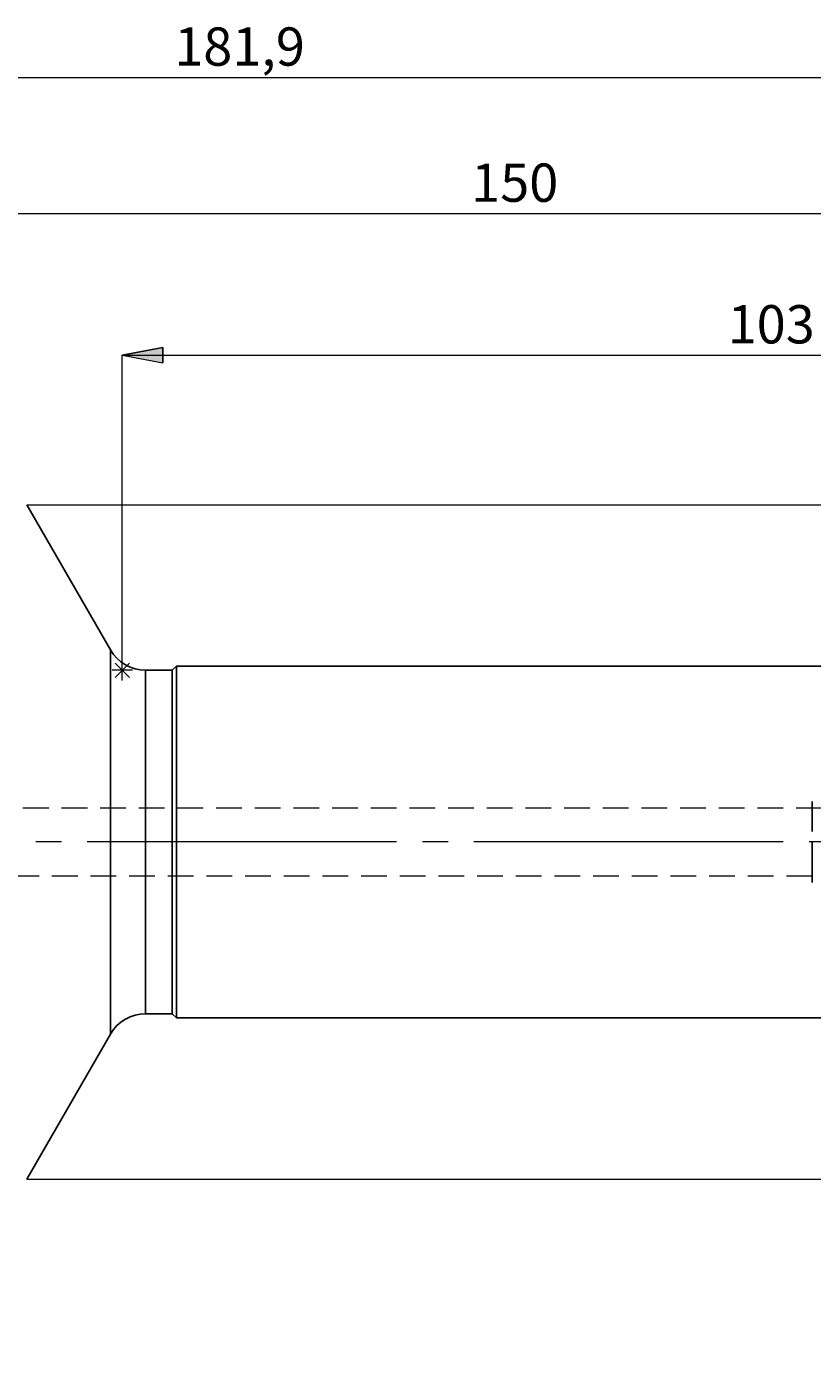
# Model space of a CAD drawing. Extents: x 13 to 827, y 18 to 576.
# Drawn here: x 397 to 507, y 253 to 439 of the extents above; entities that cross this region are included whole.
import ezdxf

# ---------------------------------------------------------------- set-up
doc = ezdxf.new("R2010")
doc.units = 0
doc.header["$MEASUREMENT"] = 0
for name, pattern in [('AI-Linetype-2', [5.4, 3.6, -1.8]), ('AI-Linetype-208', [5.4, 3.6, -1.8]), ('AI-Linetype-209', [5.4, 3.6, -1.8]), ('AI-Linetype-21', [54, 43.200001, -3.6, 3.6, -3.6]), ('AI-Linetype-3', [5.4, 3.6, -1.8]), ('AI-Linetype-8', [5.4, 3.6, -1.8]), ('AI-Linetype-9', [5.4, 3.6, -1.8])]:
    doc.linetypes.add(name, pattern=pattern)
doc.layers.add('Ebene 1', color=7, linetype='Continuous', lineweight=0)

msp = doc.modelspace()

# ---------------------------------------------------------------- hatches: boundary and pattern name
at = {"layer": 'Ebene 1', "true_color": 0x000000, "transparency": 33554687}
h = msp.add_hatch(color=18, dxfattribs=at)
h.dxf.hatch_style = 2
edge = h.paths.add_edge_path()
edge.add_spline(control_points=[(410.76, 393.32), (410.76, 393.32), (416.43, 394.38), (416.43, 394.38), (416.43, 394.38), (416.43, 392.25), (416.43, 392.25)], knot_values=[0, 0, 0, 0, 1, 1, 1, 2, 2, 2, 2], degree=3, periodic=0)
edge.add_line((416.43, 392.25), (410.76, 393.32))
edge = h.paths.add_edge_path()
edge.add_spline(control_points=[(605.41, 393.32), (605.41, 393.32), (599.74, 392.25), (599.74, 392.25), (599.74, 392.25), (599.74, 394.38), (599.74, 394.38)], knot_values=[0, 0, 0, 0, 1, 1, 1, 2, 2, 2, 2], degree=3, periodic=0)
edge.add_line((599.74, 394.38), (605.41, 393.32))
edge = h.paths.add_edge_path()
edge.add_spline(control_points=[(535.48, 253.79), (535.48, 253.79), (541.15, 254.86), (541.15, 254.86), (541.15, 254.86), (541.15, 252.73), (541.15, 252.73)], knot_values=[0, 0, 0, 0, 1, 1, 1, 2, 2, 2, 2], degree=3, periodic=0)
edge.add_line((541.15, 252.73), (535.48, 253.79))
edge = h.paths.add_edge_path()
edge.add_spline(control_points=[(605.41, 253.79), (605.41, 253.79), (599.74, 252.73), (599.74, 252.73), (599.74, 252.73), (599.74, 254.86), (599.74, 254.86)], knot_values=[0, 0, 0, 0, 1, 1, 1, 2, 2, 2, 2], degree=3, periodic=0)
edge.add_line((599.74, 254.86), (605.41, 253.79))

# ---------------------------------------------------------------- linework, layer by layer
at = {"layer": 'Ebene 1', "color": 18, "linetype": 'AI-Linetype-208', "lineweight": 18, "true_color": 0x000000}
msp.add_line((535.49, 330.02), (363.14, 330.02), dxfattribs=at)
at = {"layer": 'Ebene 1', "color": 18, "linetype": 'AI-Linetype-21', "lineweight": 18, "true_color": 0x000000}
msp.add_line((611.08, 325.3), (255.99, 325.3), dxfattribs=at)
at = {"layer": 'Ebene 1', "color": 18, "linetype": 'AI-Linetype-209', "lineweight": 18, "true_color": 0x000000}
msp.add_line((363.14, 320.57), (535.48, 320.57), dxfattribs=at)
at = {"layer": 'Ebene 1', "color": 18, "linetype": 'AI-Linetype-2', "lineweight": 18, "true_color": 0x000000}
msp.add_lwpolyline([(507.14, 326.76), (507.14, 328.13), (507.14, 329.3), (507.14, 330.21), (507.14, 330.77), (507.14, 330.97)], dxfattribs=at)
at = {"layer": 'Ebene 1', "color": 18, "linetype": 'AI-Linetype-8', "lineweight": 25, "true_color": 0x000000}
msp.add_lwpolyline([(507.14, 326.76), (507.14, 328.13), (507.14, 329.3), (507.14, 330.21), (507.14, 330.77), (507.14, 330.97)], dxfattribs=at)
at = {"layer": 'Ebene 1', "color": 18, "linetype": 'AI-Linetype-3', "lineweight": 18, "true_color": 0x000000}
msp.add_lwpolyline([(507.14, 319.63), (507.14, 319.82), (507.14, 320.39), (507.14, 321.29), (507.14, 322.46), (507.14, 323.83), (507.14, 325.3)], dxfattribs=at)
at = {"layer": 'Ebene 1', "color": 18, "linetype": 'AI-Linetype-9', "lineweight": 25, "true_color": 0x000000}
msp.add_lwpolyline([(507.14, 319.63), (507.14, 319.82), (507.14, 320.39), (507.14, 321.29), (507.14, 322.46), (507.14, 323.83), (507.14, 325.3)], dxfattribs=at)
at = {"layer": 'Ebene 1', "color": 18, "lineweight": 18, "true_color": 0x000000}
for points in [[(261.66, 432.13), (261.66, 432.13), (605.41, 432.13), (605.41, 432.13)], [(321.94, 413.11), (321.94, 413.11), (605.41, 413.11), (605.41, 413.11)], [(410.76, 349.3), (410.76, 349.3), (410.76, 393.32), (410.76, 393.32)], [(410.76, 393.32), (410.76, 393.32), (605.41, 393.32), (605.41, 393.32)], [(397.42, 372.4), (397.42, 372.4), (658.42, 372.4), (658.42, 372.4)], [(410.76, 347.88), (410.76, 347.88), (410.76, 350.71), (410.76, 350.71)], [(412.18, 349.3), (412.18, 349.3), (409.34, 349.3), (409.34, 349.3)], [(409.76, 350.3), (409.76, 350.3), (411.76, 348.29), (411.76, 348.29)], [(409.76, 348.29), (409.76, 348.29), (411.76, 350.3), (411.76, 350.3)], [(397.42, 278.19), (397.42, 278.19), (658.42, 278.19), (658.42, 278.19)]]:
    msp.add_open_spline(points, degree=3, dxfattribs=at)
msp.add_open_spline([(410.76, 393.32), (410.76, 393.32), (416.43, 394.38), (416.43, 394.38), (416.43, 394.38), (416.43, 392.25), (416.43, 392.25), (416.43, 392.25), (410.76, 393.32), (410.76, 393.32)], degree=3, knots=[0, 0, 0, 0, 1, 1, 1, 2, 2, 2, 3, 3, 3, 3], dxfattribs=at)
at = {"layer": 'Ebene 1'}
msp.add_open_spline([(410.76, 393.32), (410.76, 393.32), (416.43, 394.38), (416.43, 394.38), (416.43, 394.38), (416.43, 392.25), (416.43, 392.25)], degree=3, knots=[0, 0, 0, 0, 1, 1, 1, 2, 2, 2, 2], dxfattribs=at)
at = {"layer": 'Ebene 1', "color": 18, "lineweight": 25, "true_color": 0x000000}
for points in [[(409.12, 352.13), (409.12, 352.13), (397.42, 372.4), (397.42, 372.4)], [(417.75, 349.3), (417.75, 349.3), (414.03, 349.3), (414.03, 349.3)], [(418.32, 349.86), (418.32, 349.86), (417.75, 349.3), (417.75, 349.3)], [(564.21, 349.86), (564.21, 349.86), (418.32, 349.86), (418.32, 349.86)], [(414.03, 301.3), (414.03, 301.3), (417.75, 301.3), (417.75, 301.3)], [(417.75, 301.3), (417.75, 301.3), (418.32, 300.73), (418.32, 300.73)], [(418.32, 300.73), (418.32, 300.73), (564.21, 300.73), (564.21, 300.73)], [(397.42, 278.19), (397.42, 278.19), (409.12, 298.46), (409.12, 298.46)]]:
    msp.add_open_spline(points, degree=3, dxfattribs=at)
for points, knots in [([(414.03, 349.3), (414.03, 349.3), (413.29, 349.35), (413.29, 349.35), (413.29, 349.35), (412.57, 349.49), (412.57, 349.49), (412.57, 349.49), (411.86, 349.73), (411.86, 349.73), (411.86, 349.73), (411.2, 350.06), (411.2, 350.06), (411.2, 350.06), (410.58, 350.47), (410.58, 350.47), (410.58, 350.47), (410.03, 350.96), (410.03, 350.96), (410.03, 350.96), (409.54, 351.51), (409.54, 351.51), (409.54, 351.51), (409.12, 352.13), (409.12, 352.13)], [0, 0, 0, 0, 1, 1, 1, 2, 2, 2, 3, 3, 3, 4, 4, 4, 5, 5, 5, 6, 6, 6, 7, 7, 7, 8, 8, 8, 8]), ([(409.12, 298.46), (409.12, 298.46), (409.12, 298.6), (409.12, 298.6), (409.12, 298.6), (409.12, 298.99), (409.12, 298.99), (409.12, 298.99), (409.12, 299.65), (409.12, 299.65), (409.12, 299.65), (409.12, 300.57), (409.12, 300.57), (409.12, 300.57), (409.12, 301.73), (409.12, 301.73), (409.12, 301.73), (409.12, 303.12), (409.12, 303.12), (409.12, 303.12), (409.12, 304.74), (409.12, 304.74), (409.12, 304.74), (409.12, 306.56), (409.12, 306.56), (409.12, 306.56), (409.12, 308.57), (409.12, 308.57), (409.12, 308.57), (409.12, 310.74), (409.12, 310.74), (409.12, 310.74), (409.12, 313.05), (409.12, 313.05), (409.12, 313.05), (409.12, 315.49), (409.12, 315.49), (409.12, 315.49), (409.12, 318.03), (409.12, 318.03), (409.12, 318.03), (409.12, 320.64), (409.12, 320.64), (409.12, 320.64), (409.12, 323.29), (409.12, 323.29), (409.12, 323.29), (409.12, 325.97), (409.12, 325.97), (409.12, 325.97), (409.12, 328.63), (409.12, 328.63), (409.12, 328.63), (409.12, 331.27), (409.12, 331.27), (409.12, 331.27), (409.12, 333.84), (409.12, 333.84), (409.12, 333.84), (409.12, 336.33), (409.12, 336.33), (409.12, 336.33), (409.12, 338.71), (409.12, 338.71), (409.12, 338.71), (409.12, 340.96), (409.12, 340.96), (409.12, 340.96), (409.12, 343.05), (409.12, 343.05), (409.12, 343.05), (409.12, 344.97), (409.12, 344.97), (409.12, 344.97), (409.12, 346.69), (409.12, 346.69), (409.12, 346.69), (409.12, 348.19), (409.12, 348.19), (409.12, 348.19), (409.12, 349.47), (409.12, 349.47), (409.12, 349.47), (409.12, 350.51), (409.12, 350.51), (409.12, 350.51), (409.12, 351.3), (409.12, 351.3), (409.12, 351.3), (409.12, 351.83), (409.12, 351.83), (409.12, 351.83), (409.12, 352.1), (409.12, 352.1), (409.12, 352.1), (409.12, 352.13), (409.12, 352.13)], [0, 0, 0, 0, 1, 1, 1, 2, 2, 2, 3, 3, 3, 4, 4, 4, 5, 5, 5, 6, 6, 6, 7, 7, 7, 8, 8, 8, 9, 9, 9, 10, 10, 10, 11, 11, 11, 12, 12, 12, 13, 13, 13, 14, 14, 14, 15, 15, 15, 16, 16, 16, 17, 17, 17, 18, 18, 18, 19, 19, 19, 20, 20, 20, 21, 21, 21, 22, 22, 22, 23, 23, 23, 24, 24, 24, 25, 25, 25, 26, 26, 26, 27, 27, 27, 28, 28, 28, 29, 29, 29, 30, 30, 30, 31, 31, 31, 32, 32, 32, 32]), ([(414.03, 349.3), (414.03, 349.3), (414.03, 349.17), (414.03, 349.17), (414.03, 349.17), (414.03, 348.77), (414.03, 348.77), (414.03, 348.77), (414.03, 348.12), (414.03, 348.12), (414.03, 348.12), (414.03, 347.22), (414.03, 347.22), (414.03, 347.22), (414.03, 346.08), (414.03, 346.08), (414.03, 346.08), (414.03, 344.71), (414.03, 344.71), (414.03, 344.71), (414.03, 343.13), (414.03, 343.13), (414.03, 343.13), (414.03, 341.36), (414.03, 341.36), (414.03, 341.36), (414.03, 339.4), (414.03, 339.4), (414.03, 339.4), (414.03, 337.3), (414.03, 337.3), (414.03, 337.3), (414.03, 335.06), (414.03, 335.06), (414.03, 335.06), (414.03, 332.71), (414.03, 332.71), (414.03, 332.71), (414.03, 330.29), (414.03, 330.29), (414.03, 330.29), (414.03, 327.81), (414.03, 327.81), (414.03, 327.81), (414.03, 325.3), (414.03, 325.3), (414.03, 325.3), (414.03, 322.79), (414.03, 322.79), (414.03, 322.79), (414.03, 320.31), (414.03, 320.31), (414.03, 320.31), (414.03, 317.88), (414.03, 317.88), (414.03, 317.88), (414.03, 315.53), (414.03, 315.53), (414.03, 315.53), (414.03, 313.3), (414.03, 313.3), (414.03, 313.3), (414.03, 311.19), (414.03, 311.19), (414.03, 311.19), (414.03, 309.24), (414.03, 309.24), (414.03, 309.24), (414.03, 307.46), (414.03, 307.46), (414.03, 307.46), (414.03, 305.88), (414.03, 305.88), (414.03, 305.88), (414.03, 304.51), (414.03, 304.51), (414.03, 304.51), (414.03, 303.37), (414.03, 303.37), (414.03, 303.37), (414.03, 302.47), (414.03, 302.47), (414.03, 302.47), (414.03, 301.82), (414.03, 301.82), (414.03, 301.82), (414.03, 301.43), (414.03, 301.43), (414.03, 301.43), (414.03, 301.3), (414.03, 301.3)], [0, 0, 0, 0, 1, 1, 1, 2, 2, 2, 3, 3, 3, 4, 4, 4, 5, 5, 5, 6, 6, 6, 7, 7, 7, 8, 8, 8, 9, 9, 9, 10, 10, 10, 11, 11, 11, 12, 12, 12, 13, 13, 13, 14, 14, 14, 15, 15, 15, 16, 16, 16, 17, 17, 17, 18, 18, 18, 19, 19, 19, 20, 20, 20, 21, 21, 21, 22, 22, 22, 23, 23, 23, 24, 24, 24, 25, 25, 25, 26, 26, 26, 27, 27, 27, 28, 28, 28, 29, 29, 29, 30, 30, 30, 30]), ([(417.75, 349.3), (417.75, 349.3), (417.75, 349.17), (417.75, 349.17), (417.75, 349.17), (417.75, 348.77), (417.75, 348.77), (417.75, 348.77), (417.75, 348.12), (417.75, 348.12), (417.75, 348.12), (417.75, 347.22), (417.75, 347.22), (417.75, 347.22), (417.75, 346.08), (417.75, 346.08), (417.75, 346.08), (417.75, 344.71), (417.75, 344.71), (417.75, 344.71), (417.75, 343.13), (417.75, 343.13), (417.75, 343.13), (417.75, 341.36), (417.75, 341.36), (417.75, 341.36), (417.75, 339.4), (417.75, 339.4), (417.75, 339.4), (417.75, 337.3), (417.75, 337.3), (417.75, 337.3), (417.75, 335.06), (417.75, 335.06), (417.75, 335.06), (417.75, 332.71), (417.75, 332.71), (417.75, 332.71), (417.75, 330.29), (417.75, 330.29), (417.75, 330.29), (417.75, 327.81), (417.75, 327.81), (417.75, 327.81), (417.75, 325.3), (417.75, 325.3), (417.75, 325.3), (417.75, 322.79), (417.75, 322.79), (417.75, 322.79), (417.75, 320.31), (417.75, 320.31), (417.75, 320.31), (417.75, 317.88), (417.75, 317.88), (417.75, 317.88), (417.75, 315.53), (417.75, 315.53), (417.75, 315.53), (417.75, 313.3), (417.75, 313.3), (417.75, 313.3), (417.75, 311.19), (417.75, 311.19), (417.75, 311.19), (417.75, 309.24), (417.75, 309.24), (417.75, 309.24), (417.75, 307.46), (417.75, 307.46), (417.75, 307.46), (417.75, 305.88), (417.75, 305.88), (417.75, 305.88), (417.75, 304.51), (417.75, 304.51), (417.75, 304.51), (417.75, 303.37), (417.75, 303.37), (417.75, 303.37), (417.75, 302.47), (417.75, 302.47), (417.75, 302.47), (417.75, 301.82), (417.75, 301.82), (417.75, 301.82), (417.75, 301.43), (417.75, 301.43), (417.75, 301.43), (417.75, 301.3), (417.75, 301.3)], [0, 0, 0, 0, 1, 1, 1, 2, 2, 2, 3, 3, 3, 4, 4, 4, 5, 5, 5, 6, 6, 6, 7, 7, 7, 8, 8, 8, 9, 9, 9, 10, 10, 10, 11, 11, 11, 12, 12, 12, 13, 13, 13, 14, 14, 14, 15, 15, 15, 16, 16, 16, 17, 17, 17, 18, 18, 18, 19, 19, 19, 20, 20, 20, 21, 21, 21, 22, 22, 22, 23, 23, 23, 24, 24, 24, 25, 25, 25, 26, 26, 26, 27, 27, 27, 28, 28, 28, 29, 29, 29, 30, 30, 30, 30]), ([(418.32, 349.86), (418.32, 349.86), (418.32, 349.73), (418.32, 349.73), (418.32, 349.73), (418.32, 349.33), (418.32, 349.33), (418.32, 349.33), (418.32, 348.66), (418.32, 348.66), (418.32, 348.66), (418.32, 347.74), (418.32, 347.74), (418.32, 347.74), (418.32, 346.57), (418.32, 346.57), (418.32, 346.57), (418.32, 345.17), (418.32, 345.17), (418.32, 345.17), (418.32, 343.55), (418.32, 343.55), (418.32, 343.55), (418.32, 341.74), (418.32, 341.74), (418.32, 341.74), (418.32, 339.74), (418.32, 339.74), (418.32, 339.74), (418.32, 337.58), (418.32, 337.58), (418.32, 337.58), (418.32, 335.29), (418.32, 335.29), (418.32, 335.29), (418.32, 332.89), (418.32, 332.89), (418.32, 332.89), (418.32, 330.4), (418.32, 330.4), (418.32, 330.4), (418.32, 327.86), (418.32, 327.86), (418.32, 327.86), (418.32, 325.3), (418.32, 325.3), (418.32, 325.3), (418.32, 322.73), (418.32, 322.73), (418.32, 322.73), (418.32, 320.19), (418.32, 320.19), (418.32, 320.19), (418.32, 317.71), (418.32, 317.71), (418.32, 317.71), (418.32, 315.3), (418.32, 315.3), (418.32, 315.3), (418.32, 313.01), (418.32, 313.01), (418.32, 313.01), (418.32, 310.86), (418.32, 310.86), (418.32, 310.86), (418.32, 308.86), (418.32, 308.86), (418.32, 308.86), (418.32, 307.04), (418.32, 307.04), (418.32, 307.04), (418.32, 305.42), (418.32, 305.42), (418.32, 305.42), (418.32, 304.02), (418.32, 304.02), (418.32, 304.02), (418.32, 302.85), (418.32, 302.85), (418.32, 302.85), (418.32, 301.93), (418.32, 301.93), (418.32, 301.93), (418.32, 301.27), (418.32, 301.27), (418.32, 301.27), (418.32, 300.86), (418.32, 300.86), (418.32, 300.86), (418.32, 300.73), (418.32, 300.73)], [0, 0, 0, 0, 1, 1, 1, 2, 2, 2, 3, 3, 3, 4, 4, 4, 5, 5, 5, 6, 6, 6, 7, 7, 7, 8, 8, 8, 9, 9, 9, 10, 10, 10, 11, 11, 11, 12, 12, 12, 13, 13, 13, 14, 14, 14, 15, 15, 15, 16, 16, 16, 17, 17, 17, 18, 18, 18, 19, 19, 19, 20, 20, 20, 21, 21, 21, 22, 22, 22, 23, 23, 23, 24, 24, 24, 25, 25, 25, 26, 26, 26, 27, 27, 27, 28, 28, 28, 29, 29, 29, 30, 30, 30, 30]), ([(409.12, 298.46), (409.12, 298.46), (409.54, 299.08), (409.54, 299.08), (409.54, 299.08), (410.03, 299.64), (410.03, 299.64), (410.03, 299.64), (410.58, 300.13), (410.58, 300.13), (410.58, 300.13), (411.2, 300.54), (411.2, 300.54), (411.2, 300.54), (411.86, 300.87), (411.86, 300.87), (411.86, 300.87), (412.57, 301.1), (412.57, 301.1), (412.57, 301.1), (413.29, 301.25), (413.29, 301.25), (413.29, 301.25), (414.03, 301.3), (414.03, 301.3)], [0, 0, 0, 0, 1, 1, 1, 2, 2, 2, 3, 3, 3, 4, 4, 4, 5, 5, 5, 6, 6, 6, 7, 7, 7, 8, 8, 8, 8])]:
    msp.add_open_spline(points, degree=3, knots=knots, dxfattribs=at)

# ---------------------------------------------------------------- texts
at = {"layer": 'Ebene 1', "char_height": 0.2, "attachment_point": 7}
for s, insert in [('\\C18;\\c0;\\FCentury Gothic|b0|i0|c1;\\H5.351843;\\W1.000302;  181,9  ', (418.03, 433.77)), ('\\C18;\\c0;\\FCentury Gothic|b0|i0|c1;\\H5.351843;\\W1.000302;  150  ', (459.5, 414.75)), ('\\C18;\\c0;\\FCentury Gothic|b0|i0|c1;\\H5.351843;\\W1.000302;  103  ', (495.32, 394.96))]:
    msp.add_mtext(s, dxfattribs=dict(at, insert=insert))

doc.saveas('drawing.dxf')
